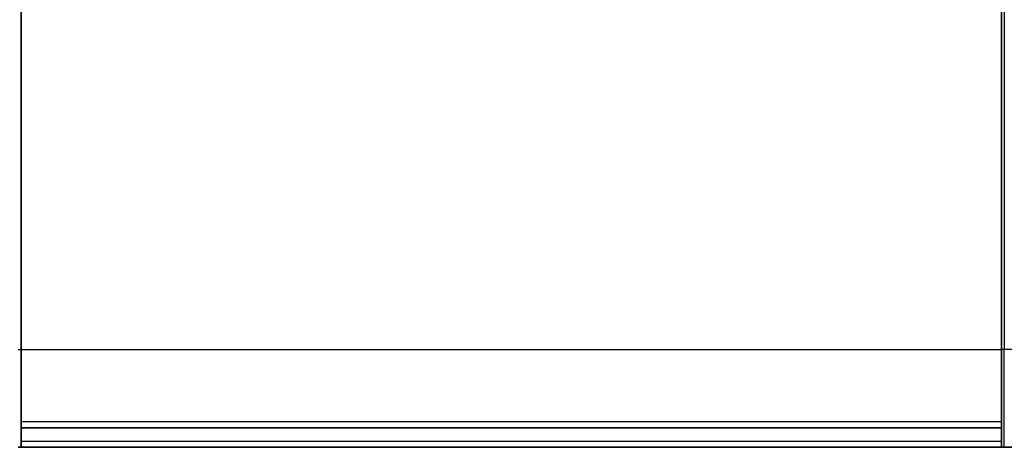
# Model space of a CAD drawing. Units: millimetres. Extents: x 0 to 8271, y 0 to 1405.
# Drawn here: x 3310 to 3361, y 774 to 796 of the extents above; entities that cross this region are included whole.
import ezdxf

# ---------------------------------------------------------------- set-up
doc = ezdxf.new("R2010")
doc.units = ezdxf.units.MM
doc.layers.add('Visible (ISO)', color=7, linetype='Continuous', lineweight=35)
doc.layers.add('Visible Narrow (ISO)', color=7, linetype='Continuous', lineweight=25)

msp = doc.modelspace()

# ---------------------------------------------------------------- linework, layer by layer
at = {"layer": 'Visible (ISO)'}
for p, q in [((3310.4562, 801.2724), (3310.4562, 779.4795)), ((3360.4562, 779.4795), (3360.4562, 801.2724)), ((3310.4562, 774.4795), (3310.4562, 779.4795)), ((3360.4562, 779.4795), (3360.4562, 774.4795)), ((3310.4562, 775.4795), (3360.4562, 775.4795)), ((3310.4562, 774.4795), (3310.3098, 774.4795)), ((3310.4562, 774.4795), (3360.4562, 774.4795)), ((3360.6027, 774.4795), (3360.4562, 774.4795)), ((3360.6027, 774.4795), (3362.3098, 774.4795))]:
    msp.add_line(p, q, dxfattribs=at)
at = {"layer": 'Visible Narrow (ISO)'}
for p, q in [((3360.6027, 801.626), (3360.6027, 779.4795)), ((3310.3098, 779.4795), (3310.4562, 779.4795)), ((3310.4562, 779.4795), (3360.4562, 779.4795)), ((3360.6027, 779.4795), (3360.4562, 779.4795)), ((3360.6027, 774.4795), (3360.6027, 779.4795)), ((3362.3098, 779.4795), (3360.6027, 779.4795)), ((3360.4562, 775.7795), (3310.4562, 775.7795)), ((3360.4562, 774.7795), (3310.4562, 774.7795))]:
    msp.add_line(p, q, dxfattribs=at)

doc.saveas('drawing.dxf')
